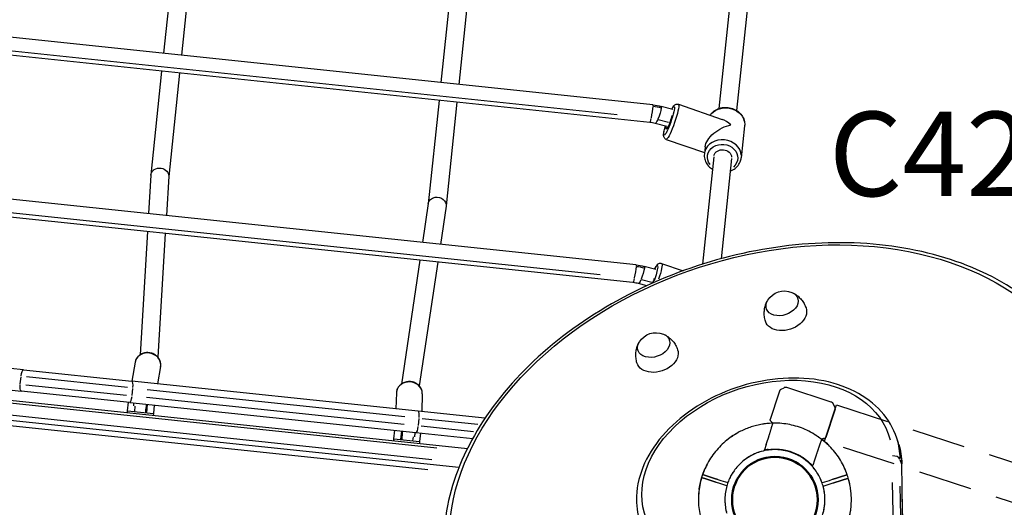
# Model space of a CAD drawing. Units: millimetres. Extents: x 0 to 31413, y 0 to 21000.
# Drawn here: x 7998 to 8873, y 14985 to 15418 of the extents above; entities that cross this region are included whole.
import ezdxf

# ---------------------------------------------------------------- set-up
doc = ezdxf.new("R2010")
doc.units = ezdxf.units.MM
doc.header["$LTSCALE"] = 15
doc.linetypes.add('HIDDEN2', pattern=[4.7625, 3.175, -1.5875])
doc.layers.get('DEFPOINTS').update_dxf_attribs({"lineweight": 50})
for name, color, linetype in [('ITEM', 131, 'Continuous'), ('P001', 131, 'Continuous'), ('P901', 135, 'Continuous'), ('P902', 185, 'Continuous')]:
    doc.layers.add(name, color=color, linetype=linetype)
doc.styles.add('BIGFONT', font='simplex.shx', dxfattribs={"bigfont": 'bigfont.shx'})

# ---------------------------------------------------------------- blocks, each defined once
blk = doc.blocks.new('5デッキ下')
at = {"layer": 'DEFPOINTS'}
blk.add_circle((-855.95, 278.12), 38.1, dxfattribs=at)
blk.add_circle((-855.95, 278.12), 38.1, dxfattribs=at)
blk.add_circle((-855.95, 278.12), 38.1, dxfattribs=at)
at = {"layer": 'P901', "linetype": 'HIDDEN2'}
for p, q in [((-807.84, 295.04), (-814.04, 293.06)), ((-813.13, 290.21), (-806.93, 292.18)), ((-804.98, 295.95), (-807.84, 295.04)), ((-806.93, 292.18), (-804.07, 293.1))]:
    blk.add_line(p, q, dxfattribs=at)
for radius, start, end in [(68, 59.07387, 156.32255), (68, 18.96219, 42.97952), (44.5, 73.83484, 141.56158), (44.5, 49.69821, 73.83484), (44.5, 19.62989, 49.69821), (44.5, 141.56158, 165.69821), (44.5, 165.69821, 195.76653), (44.5, 321.56158, 15.76653), (68, 342.84262, 16.43423), (68, 172.4169, 196.43423)]:
    blk.add_arc((-855.95, 278.12), radius, start, end, dxfattribs=at)
for points, knots in [([(-821, 336.45), (-820.99, 336.44), (-820.98, 336.43), (-820.01, 335.85), (-819.06, 335.23), (-817.56, 334.2), (-816.99, 333.79), (-815.93, 333.01), (-815.44, 332.65), (-814.67, 332.05), (-814.39, 331.83), (-813.85, 331.41), (-813.61, 331.21), (-813.06, 330.77), (-812.76, 330.53), (-811.92, 329.84), (-811.39, 329.39), (-809.26, 327.54), (-807.68, 326.05), (-806.23, 324.5), (-806.21, 324.49), (-806.2, 324.47)], [-1.90199, -1.90199, -1.90199, -1.90199, -1.897149, -1.897149, -1.559121, -1.559121, -1.349056, -1.349056, -1.165939, -1.165939, -1.057621, -1.057621, -0.962888, -0.962888, -0.847145, -0.847145, -0.639426, -0.639426, 0, 0, 0.005342, 0.005342, 0.005342, 0.005342]), ([(-923.36, 287.09), (-923.35, 287.11), (-923.35, 287.12), (-923.07, 289.23), (-922.64, 291.36), (-921.97, 294.1), (-921.8, 294.78), (-921.52, 295.82), (-921.42, 296.19), (-921.23, 296.87), (-921.14, 297.18), (-920.95, 297.83), (-920.84, 298.17), (-920.56, 299.1), (-920.37, 299.69), (-919.96, 300.93), (-919.73, 301.59), (-919.1, 303.31), (-918.69, 304.36), (-918.24, 305.39), (-918.23, 305.41), (-918.23, 305.42)], [-1.905243, -1.905243, -1.905243, -1.905243, -1.899893, -1.899893, -1.259542, -1.259542, -1.051523, -1.051523, -0.935612, -0.935612, -0.840743, -0.840743, -0.732268, -0.732268, -0.548886, -0.548886, -0.338517, -0.338517, 0, 0, 0.004848, 0.004848, 0.004848, 0.004848]), ([(-791.64, 300.21), (-791.64, 300.21), (-791.72, 300.19), (-791.99, 300.1), (-792.23, 300.02), (-792.72, 299.87), (-793.06, 299.76), (-793.37, 299.66)], [1.7773922, 1.7773922, 1.7773922, 1.7773922, 1.8884555, 1.8884555, 1.9995327, 1.9995327, 2.1070009, 2.1070009, 2.1070009, 2.1070009]), ([(-792.46, 296.8), (-792.14, 296.9), (-791.81, 297.01), (-791.32, 297.17), (-791.08, 297.24), (-790.81, 297.33), (-790.73, 297.35), (-790.73, 297.35)], [-0.3296087, -0.3296087, -0.3296087, -0.3296087, -0.2221405, -0.2221405, -0.1110633, -0.1110633, 0, 0, 0, 0])]:
    blk.add_open_spline(points, degree=3, knots=knots, dxfattribs=at)
for points, weights in [([(-793.37, 299.66), (-799.77, 297.62), (-804.98, 295.95)], [1.00137883951, 1.00587299116, 1]), ([(-804.07, 293.1), (-798.85, 294.76), (-792.46, 296.8)], [1, 1.00518025879, 1])]:
    blk.add_rational_spline(points, weights, degree=2, dxfattribs=at)
blk = doc.blocks.new('ハンドループ（小）下')
at = {"layer": 'DEFPOINTS'}
blk.add_circle((0, 0), 38.1, dxfattribs=at)
at = {"layer": 'P901', "linetype": 'HIDDEN2'}
for p, q in [((-25.12, 95.02), (-22.98, 97.15)), ((20.86, 98.03), (-20.86, 98.03)), ((25.12, 95.02), (22.98, 97.15)), ((26, 63), (26, 97)), ((26, 97), (234, 97)), ((-26, 92.89), (-26, 91.24)), ((-25.94, 91.18), (-26, 91.24)), ((-25.94, 91.18), (-26, 66.52)), ((26, 92.89), (26, 91.24)), ((26, 91.24), (26, 66.52)), ((-26, 66.52), (-26, 66.52)), ((26, 66.52), (26, 66.52)), ((234, 63), (26, 63)), ((-22.59, 44.18), (-22.59, 49.05)), ((-22.59, 44.14), (-22.59, 39.22)), ((22.59, 49.05), (22.59, 44.18)), ((22.59, 44.14), (22.59, 39.22)), ((-53.98, 1.5), (-50.98, 1.5)), ((-50.98, 1.5), (-44.47, 1.5)), ((-50.98, -1.5), (-53.98, -1.5)), ((-44.47, -1.5), (-50.98, -1.5))]:
    blk.add_line(p, q, dxfattribs=at)
for centre, radius, start, end in [((-20.86, 95.03), 3, 90, 135), ((20.86, 95.03), 3, 45, 90), ((0, 0), 68, 109.75096, 178.73602), ((0, 0), 68, 1.26398, 70.24925), ((0, 0), 44.5, 56.13663, 123.86337), ((0, 0), 44.5, 123.86337, 178.06832), ((0, 0), 44.5, 1.93168, 56.13663), ((0, 0), 68, 181.26398, 205.28131), ((0, 0), 44.5, 181.93168, 212)]:
    blk.add_arc(centre, radius, start, end, dxfattribs=at)
for centre, major_axis, ratio, start_param, end_param in [((-22.43, 92.72), (3.42, -1.09), 0.909754, 2.939007, 3.421494), ((22.44, 92.72), (3.42, 1.09), 0.909754, -0.279901, 0.202585), ((-19.41, 44.04), (3.16, -0.47), 0.885916, 3.260228, 3.272648), ((19.41, 44.04), (3.16, 0.47), 0.885903, -0.130959, -0.118538)]:
    blk.add_ellipse(centre, major_axis=major_axis, ratio=ratio, start_param=start_param, end_param=end_param, dxfattribs=at)
for points, knots in [([(-26, 92.89), (-26, 92.89), (-26, 92.9), (-26, 92.9), (-26, 92.9), (-26, 92.9)], [-0.001407966, -0.001407966, -0.001407966, -0.001407966, -0.00072146, -0.00072146, -0.000037531, -0.000037531, -0.000037531, -0.000037531]), ([(-26, 91.24), (-26, 91.24), (-26, 91.24), (-26, 91.24), (-26, 91.24), (-26, 91.24)], [-0.003163951, -0.003163951, -0.003163951, -0.003163951, -0.001578486, -0.001578486, -0.000002644, -0.000002644, -0.000002644, -0.000002644]), ([(26, 92.89), (26, 92.89), (26, 92.9), (26, 92.9), (26, 92.9), (26, 92.9)], [0.000000046, 0.000000046, 0.000000046, 0.000000046, 0.000685426, 0.000685426, 0.001370417, 0.001370417, 0.001370417, 0.001370417]), ([(26, 91.24), (26, 91.24), (26, 91.24), (26, 91.24), (26, 91.24), (26, 91.24)], [-0.0032197, -0.0032197, -0.0032197, -0.0032197, -0.00164011, -0.00164011, -0.000065303, -0.000065303, -0.000065303, -0.000065303]), ([(-25.78, 65.89), (-25.69, 65.78), (-25.61, 65.72), (-25.55, 65.68), (-25.55, 65.68), (-25.54, 65.67), (-25.54, 65.67)], [0, 0, 0, 0, 0.25, 0.25, 0.25, 0.2649427, 0.2649427, 0.2649427, 0.2649427]), ([(-23.01, 64.05), (-22.99, 64.05), (-22.98, 64.03), (-22.94, 63.75), (-22.93, 63.58), (-22.9, 63.2), (-22.89, 63.03), (-22.88, 62.62), (-22.87, 62.4), (-22.87, 62.17)], [0.0002503, 0.0002503, 0.0002503, 0.0002503, 0.0830014, 0.0830014, 0.1408634, 0.1408634, 0.1835458, 0.1835458, 0.2277069, 0.2277069, 0.2277069, 0.2277069]), ([(-22.87, 62.17), (-22.82, 59.78), (-22.77, 57.37), (-22.68, 53), (-22.63, 51.02), (-22.59, 49.05)], [-1.410605, -1.410605, -1.410605, -1.410605, -0.636225, -0.636225, 0, 0, 0, 0]), ([(22.87, 62.18), (22.82, 59.79), (22.77, 57.37), (22.68, 53.01), (22.63, 51.02), (22.59, 49.05)], [-1.411184, -1.411184, -1.411184, -1.411184, -0.63638, -0.63638, 0, 0, 0, 0]), ([(23.01, 64.06), (22.99, 64.05), (22.98, 64.04), (22.94, 63.75), (22.93, 63.58), (22.9, 63.21), (22.9, 63.03), (22.88, 62.63), (22.87, 62.41), (22.87, 62.18)], [0.0000264, 0.0000264, 0.0000264, 0.0000264, 0.08293, 0.08293, 0.1406852, 0.1406852, 0.1833175, 0.1833175, 0.2274256, 0.2274256, 0.2274256, 0.2274256]), ([(25.53, 65.67), (25.6, 65.72), (25.67, 65.77), (25.72, 65.82), (25.94, 66.04), (26, 66.28), (26, 66.52)], [0.765995, 0.765995, 0.765995, 0.765995, 1, 1, 1, 1.997518, 1.997518, 1.997518, 1.997518]), ([(-19.48, 40.56), (-13.51, 43.43), (-8.29, 44.38), (-0.55, 45.19), (3.59, 45.05), (10.83, 43.79), (14.87, 42.78), (19.48, 40.56)], [0.000001, 0.000001, 0.000001, 0.000001, 1.987681, 1.987681, 4.2444, 4.2444, 5.959662, 5.959662, 5.959662, 5.959662]), ([(-22.59, 39.22), (-22.57, 39.21), (-22.56, 39.2), (-22.52, 39.18), (-22.5, 39.17), (-22.48, 39.15)], [0.000001, 0.000001, 0.000001, 0.000001, 0.1080489, 0.1080489, 0.2160968, 0.2160968, 0.2160968, 0.2160968]), ([(-19.48, 40.56), (-19.86, 40.38), (-20.23, 40.2), (-20.91, 39.87), (-21.22, 39.71), (-21.77, 39.45), (-22, 39.33), (-22.26, 39.22), (-22.33, 39.19), (-22.44, 39.15), (-22.47, 39.15), (-22.48, 39.15)], [0, 0, 0, 0, 0.1243191, 0.1243191, 0.2423027, 0.2423027, 0.361275, 0.361275, 0.4223234, 0.4223234, 0.48468, 0.48468, 0.48468, 0.48468]), ([(19.48, 40.56), (19.85, 40.39), (20.21, 40.21), (20.92, 39.86), (21.26, 39.7), (21.81, 39.42), (22.04, 39.32), (22.28, 39.21), (22.35, 39.18), (22.44, 39.15), (22.47, 39.15), (22.48, 39.15)], [0, 0, 0, 0, 0.1215375, 0.1215375, 0.2499517, 0.2499517, 0.3670749, 0.3670749, 0.4252859, 0.4252859, 0.4847457, 0.4847457, 0.4847457, 0.4847457]), ([(22.59, 39.22), (22.58, 39.21), (22.56, 39.2), (22.52, 39.18), (22.5, 39.17), (22.48, 39.15)], [0.000001, 0.000001, 0.000001, 0.000001, 0.1080489, 0.1080489, 0.2160968, 0.2160968, 0.2160968, 0.2160968]), ([(-67.98, 1.5), (-67.98, 1.5), (-67.9, 1.5), (-67.61, 1.5), (-67.37, 1.5), (-66.85, 1.5), (-66.5, 1.5), (-66.16, 1.5)], [0, 0, 0, 0, 0.1110633, 0.1110633, 0.2221405, 0.2221405, 0.3296087, 0.3296087, 0.3296087, 0.3296087])]:
    blk.add_open_spline(points, degree=3, knots=knots, dxfattribs=at)
for points in [[(-25.59, 94.41), (-25.46, 94.62), (-25.31, 94.83), (-25.12, 95.02)], [(25.59, 94.41), (25.47, 94.62), (25.31, 94.83), (25.12, 95.02)], [(-25.78, 65.89), (-25.93, 66.08), (-26, 66.3), (-26, 66.52)], [(-23.01, 64.06), (-23.85, 64.6), (-24.69, 65.14), (-25.53, 65.67)], [(25.54, 65.67), (24.69, 65.14), (23.85, 64.6), (23.01, 64.06)]]:
    blk.add_open_spline(points, degree=3, dxfattribs=at)
for points, weights in [([(-66.16, 1.5), (-59.45, 1.5), (-53.98, 1.5)], [1, 1.0051802588, 1]), ([(-53.98, -1.5), (-59.45, -1.5), (-67.98, -1.5)], [1, 1.0058729913, 1.00137883954])]:
    blk.add_rational_spline(points, weights, degree=2, dxfattribs=at)

msp = doc.modelspace()

# ---------------------------------------------------------------- linework, layer by layer
at = {"layer": 'P001', "extrusion": (-1.22465e-16, -1, 2.96656e-13)}
for p, q in [((8139.1, 15514.48), (8125.81, 15388.06)), ((8155.01, 15512.81), (8141.72, 15386.39)), ((8385.74, 15488.56), (8372.45, 15362.14)), ((8401.65, 15486.89), (8388.36, 15360.46)), ((8630.01, 15440.1), (8619.38, 15338.93)), ((8645.92, 15438.43), (8635.29, 15337.26)), ((8560.95, 15342.32), (7960.39, 15405.45)), ((8558.11, 15326.58), (7957.54, 15389.7)), ((8529.06, 15333.39), (7988.55, 15390.2)), ((8124.14, 15372.19), (8114.46, 15280.13)), ((8140.05, 15370.52), (8130.4, 15278.69)), ((8370.78, 15346.27), (8361.13, 15254.43)), ((8386.69, 15344.59), (8377.02, 15252.53)), ((8578.51, 15338.25), (8568.12, 15340.94)), ((8583.5, 15342.77), (8622.36, 15329.34)), ((8574.87, 15326.62), (8565.62, 15329.01)), ((8573.3, 15323.12), (8562.98, 15325.79)), ((8642.4, 15323.59), (8639.42, 15295.25)), ((8572.72, 15311.58), (8606.72, 15299.83)), ((8607.26, 15304.94), (8606.6, 15298.7)), ((8614.89, 15296.22), (8604.85, 15200.67)), ((8630.8, 15294.55), (8621.45, 15205.54)), ((8114.44, 15279.87), (8112.42, 15245.6)), ((8130.41, 15278.82), (8128.35, 15243.93)), ((8546, 15200.03), (7945.43, 15263.15)), ((8514.1, 15191.1), (7973.59, 15247.91)), ((8361.15, 15254.55), (8356, 15220)), ((8376.99, 15252.29), (8371.93, 15218.32)), ((8543.15, 15184.28), (7942.58, 15247.41)), ((8111.47, 15229.66), (8105, 15120.25)), ((8127.4, 15227.98), (8120.9, 15117.96)), ((8353.65, 15204.2), (8337.27, 15094.23)), ((8369.58, 15202.53), (8353.21, 15092.62)), ((8563.56, 15195.95), (8553.17, 15198.64)), ((8568.64, 15201.44), (8587.72, 15194.85)), ((8559.93, 15184.32), (8550.67, 15186.72)), ((8555.47, 15181.57), (8548.03, 15183.49)), ((8001.33, 15106.9), (7869.22, 15120.78)), ((8100.63, 15113.78), (8097.61, 15096.78)), ((8123.27, 15109.76), (8120.54, 15094.37)), ((7869.47, 15101.65), (7999.34, 15088)), ((7998.53, 15094.47), (7999.19, 15100.74)), ((8001.33, 15106.9), (8097.72, 15096.77)), ((8093.73, 15091.15), (8004.11, 15100.57)), ((8395.91, 15036.77), (7873.45, 15091.68)), ((8003.38, 15093.61), (8092.99, 15084.19)), ((8352.21, 15070.02), (8097.72, 15096.77)), ((8097.91, 15084.03), (8098.56, 15090.29)), ((7899.32, 15086.95), (8368.88, 15037.6)), ((8095.73, 15077.87), (7999.34, 15088)), ((8339.64, 15058.27), (8110.59, 15082.34)), ((8111.32, 15089.3), (8340.37, 15065.23)), ((8332.88, 15086.36), (8332.42, 15072.1)), ((8355.87, 15085.62), (8355.36, 15069.69)), ((8388.41, 15019.96), (7871.62, 15074.28)), ((8364.28, 15027.02), (7897.99, 15076.03)), ((8093.94, 15070.52), (8094.73, 15077.98)), ((8095.73, 15077.87), (8350.23, 15051.12)), ((8100.4, 15074.53), (8099.91, 15069.89)), ((8110.85, 15068.74), (8111.63, 15076.2)), ((8117.6, 15075.57), (8116.82, 15068.11)), ((7896.91, 15066.99), (8360.92, 15018.22)), ((8093.73, 15068.53), (8093.94, 15070.52)), ((8093.94, 15070.52), (8116.82, 15068.11)), ((8116.82, 15068.11), (8116.61, 15066.12)), ((8411.59, 15063.78), (8352.21, 15070.02)), ((8352.4, 15057.28), (8353.06, 15063.54)), ((8401.29, 15051.79), (8354.88, 15056.66)), ((8355.78, 15063.61), (8405.16, 15058.42)), ((8330.64, 15045.64), (8331.42, 15053.1)), ((8337.39, 15052.47), (8336.61, 15045.01)), ((8347.55, 15043.86), (8347.91, 15047.35)), ((8350.23, 15051.12), (8400.65, 15045.82)), ((8354.3, 15050.69), (8353.51, 15043.23)), ((8330.43, 15043.65), (8330.64, 15045.64)), ((8330.64, 15045.64), (8353.51, 15043.23)), ((8353.51, 15043.23), (8353.3, 15041.25)), ((8779.17, 15041.55), (8777.64, 15046.25)), ((8782.07, 15022.65), (8780.69, 15026.89))]:
    msp.add_line(p, q, dxfattribs=at)
at = {"layer": 'P001', "extrusion": (-5.06766e-41, 0, -1)}
msp.add_arc((-8677.79, 15159.4), 17.5, 32.14922, 111.85078, dxfattribs=at)
at = {"layer": 'P001', "extrusion": (-4.02789e-41, 0, -1)}
msp.add_arc((-8563.65, 15122.36), 17.5, 32.14922, 111.85078, dxfattribs=at)
at = {"layer": 'P001', "extrusion": (-3.38321e-29, -4.51838e-29, -1)}
msp.add_ellipse((8559.53, 15334.45), major_axis=(-1.42, -7.87), ratio=0.046362, start_param=3.776913, end_param=5.190629, dxfattribs=at)
at = {"layer": 'P001', "extrusion": (0, 0, -1)}
for centre, major_axis, ratio, start_param, end_param in [((8559.53, 15334.45), (-1.42, -7.87), 0.046362, 3.13814, 3.698373), ((8666.41, 15000.25), (-279.61, -90.85), 0.707107, -0.194738, 3.336331), ((8560.44, 15186.82), (-4.41, -12.76), 0.12941, 2.483155, 4.745417), ((8675.71, 15165.79), (-13.98, -4.54), 0.707107, 2.438745, 6.986033), ((8000.7, 15100.93), (-0.63, -5.97), 0.246883, 1.649336, 3.063053), ((8099.38, 15072.35), (-1.21, -9.93), 0.030979, 1.812547, 2.106201)]:
    msp.add_ellipse(centre, major_axis=major_axis, ratio=ratio, start_param=start_param, end_param=end_param, dxfattribs=at)
at = {"layer": 'P001', "extrusion": (-5.27734e-30, -5.02105e-29, -1)}
for centre in [(8556.4, 15304.82), (8541.45, 15162.53)]:
    msp.add_ellipse(centre, major_axis=(42.87, -4.51), ratio=0.848048, start_param=4.737625, end_param=4.894704, dxfattribs=at)
at = {"layer": 'P001', "extrusion": (1.62859e-29, 4.77883e-29, -1)}
msp.add_ellipse((8565.55, 15333.36), major_axis=(-2.58, -7.57), ratio=0.137324, start_param=3.763139, end_param=5.176855, dxfattribs=at)
at = {"layer": 'P001', "extrusion": (1.19471e-29, -4.07146e-30, -1)}
msp.add_ellipse((8565.55, 15333.36), major_axis=(-2.58, -7.57), ratio=0.137324, start_param=3.132946, end_param=3.684599, dxfattribs=at)
at = {"layer": 'P001', "extrusion": (-4.03496e-29, -3.94727e-29, -1)}
msp.add_ellipse((8575.3, 15328.15), major_axis=(-4.41, -12.76), ratio=0.12941, start_param=2.714056, end_param=7.184827, dxfattribs=at)
at = {"layer": 'P001', "extrusion": (4.03496e-29, 3.94727e-29, -1)}
msp.add_ellipse((8578.11, 15327.17), major_axis=(-5.39, -15.6), ratio=0.12941, start_param=3.298672, end_param=6.126106, dxfattribs=at)
at = {"layer": 'P001', "extrusion": (-3.66589e-29, -4.69122e-29, -1)}
msp.add_ellipse((8625.99, 15325.31), major_axis=(16.41, -1.72), ratio=0.866025, start_param=3.72099, end_param=6.148333, dxfattribs=at)
at = {"layer": 'P001', "extrusion": (-2.14121e-29, -4.74318e-29, -1)}
for centre in [(8559.53, 15334.45), (8544.58, 15192.16)]:
    msp.add_ellipse(centre, major_axis=(-1.42, -7.87), ratio=0.046362, start_param=-1.014016, end_param=-0.003453, dxfattribs=at)
at = {"layer": 'P001', "extrusion": (4.33879e-30, 5.18597e-29, -1)}
msp.add_ellipse((8565.55, 15333.36), major_axis=(-2.58, -7.57), ratio=0.137324, start_param=-1.02779, end_param=-0.012787, dxfattribs=at)
at = {"layer": 'P001', "extrusion": (-1.19295e-29, 4.12264e-30, -1)}
msp.add_ellipse((8575.3, 15328.15), major_axis=(-2.61, -7.56), ratio=0.12941, start_param=4.014397, end_param=6.942256, dxfattribs=at)
at = {"layer": 'P001'}
for centre, major_axis, ratio, start_param, end_param in [((8624.5, 15311.14), (-11.23, 17.65), 0.619103, -1.170657, -0.661939), ((8623.01, 15296.97), (-16.41, 1.72), 0.866025, 3.298672, 6.126106), ((8111.95, 15111.77), (-11.32, 2.01), 0.869794, 3.298672, 6.126106), ((8097.09, 15090.8), (-0.63, -5.97), 0.252719, 1.649336, 3.063053), ((8344.38, 15085.99), (-11.49, 0.37), 0.881271, 3.298672, 6.126106), ((8096.36, 15083.84), (-0.63, -5.97), 0.252719, 0.07854, 1.492257), ((8110.3, 15071.03), (-1.21, -9.93), 0.030979, 4.156188, 4.936456), ((8110.3, 15071.03), (-1.21, -9.93), 0.030979, 1.34773, 2.127999), ((8106.56, 15081.41), (-8.86, 1.57), 0.869794, 2.244402, 2.299518), ((8351.58, 15064.05), (-0.63, -5.97), 0.252719, 1.649336, 3.063053), ((8350.85, 15057.09), (-0.63, -5.97), 0.252719, 0.07854, 1.492257), ((8337.65, 15047.49), (-0.87, -9.96), 0.029334, 4.197084, 4.972584), ((8343.43, 15056.46), (-9, 0.29), 0.881271, 0.839666, 0.894922), ((8337.65, 15047.49), (-0.87, -9.96), 0.029334, 1.309553, 2.085053), ((8663.51, 15009.17), (-114.13, -37.08), 0.707107, 2.925791, 3.130235), ((8774.76, 15026.23), (-6, 0.01), 0.688938, 3.441667, 4.855383), ((8776.29, 15021.52), (-6, 0.01), 0.688938, 3.152669, 3.35205), ((11706.81, 15479.99), (-2858.88, -928.91), 0.707107, -0.216337, -0.021157), ((11709.65, 15471.25), (-2853.17, -927.05), 0.707107, -0.216337, -0.021157)]:
    msp.add_ellipse(centre, major_axis=major_axis, ratio=ratio, start_param=start_param, end_param=end_param, dxfattribs=at)
at = {"layer": 'P001', "extrusion": (2.62579e-17, 4.84289e-18, -1)}
msp.add_ellipse((8624.5, 15311.14), major_axis=(-16.38, -10.42), ratio=0.532343, start_param=0.400139, end_param=2.232735, dxfattribs=at)
at = {"layer": 'P001', "extrusion": (-1.05547e-29, -1.00421e-28, -1)}
msp.add_ellipse((8622.85, 15295.48), major_axis=(13.43, -1.41), ratio=0.866025, start_param=2.455802, end_param=6.968976, dxfattribs=at)
at = {"layer": 'P001', "extrusion": (6.27632e-30, -6.59667e-31, -1)}
msp.add_ellipse((8622.85, 15295.48), major_axis=(7.96, -0.84), ratio=0.866025, start_param=3.292781, end_param=6.131997, dxfattribs=at)
at = {"layer": 'P001', "extrusion": (-9.2601e-18, -5.75325e-17, -1)}
for major_axis, start_param, end_param in [((-7.97, 0.65), 6.263841, 7.956854), ((7.97, -0.65), 4.815261, 6.263841)]:
    msp.add_ellipse((8122.43, 15279.34), major_axis=major_axis, ratio=0.847385, start_param=start_param, end_param=end_param, dxfattribs=at)
at = {"layer": 'P001', "extrusion": (-4.37882e-18, 2.63864e-18, -1)}
for major_axis, start_param, end_param in [((-7.94, 1.01), 0.018246, 1.234611), ((7.94, -1.01), 4.376204, 6.301431)]:
    msp.add_ellipse((8369.07, 15253.42), major_axis=major_axis, ratio=0.845918, start_param=start_param, end_param=end_param, dxfattribs=at)
at = {"layer": 'P001', "extrusion": (1.86299e-29, -3.37205e-30, -1)}
msp.add_ellipse((8544.58, 15192.16), major_axis=(-1.42, -7.87), ratio=0.046362, start_param=3.776913, end_param=5.190629, dxfattribs=at)
at = {"layer": 'P001', "extrusion": (4.96799e-29, -8.99212e-30, -1)}
msp.add_ellipse((8544.58, 15192.16), major_axis=(-1.42, -7.87), ratio=0.046362, start_param=3.13814, end_param=3.698373, dxfattribs=at)
at = {"layer": 'P001', "extrusion": (-1.19471e-29, 4.07146e-30, -1)}
msp.add_ellipse((8550.59, 15191.07), major_axis=(-2.58, -7.57), ratio=0.137324, start_param=3.763139, end_param=5.176855, dxfattribs=at)
at = {"layer": 'P001', "extrusion": (4.018e-29, 3.96453e-29, -1)}
msp.add_ellipse((8550.59, 15191.07), major_axis=(-2.58, -7.57), ratio=0.137324, start_param=3.132946, end_param=3.684599, dxfattribs=at)
at = {"layer": 'P001', "extrusion": (3.75422e-29, 1.47277e-28, -1)}
msp.add_ellipse((8563.25, 15185.85), major_axis=(-5.39, -15.6), ratio=0.12941, start_param=3.217163, end_param=4.577426, dxfattribs=at)
at = {"layer": 'P001', "extrusion": (-3.58412e-29, 1.22144e-29, -1)}
msp.add_ellipse((8550.59, 15191.07), major_axis=(-2.58, -7.57), ratio=0.137324, start_param=-1.02779, end_param=-0.012787, dxfattribs=at)
at = {"layer": 'P001', "extrusion": (-2.3859e-29, 8.24528e-30, -1)}
msp.add_ellipse((8560.44, 15186.82), major_axis=(-2.61, -7.56), ratio=0.12941, start_param=4.501198, end_param=5.045126, dxfattribs=at)
at = {"layer": 'P001', "extrusion": (-3.12027e-29, 9.60322e-29, -1)}
for centre, major_axis, start_param, end_param in [((8678.99, 15155.7), (-18.07, -5.87), 3.125331, 6.299447), ((8561.58, 15128.75), (-13.98, -4.54), 2.438745, 6.986033)]:
    msp.add_ellipse(centre, major_axis=major_axis, ratio=0.707107, start_param=start_param, end_param=end_param, dxfattribs=at)
at = {"layer": 'P001', "extrusion": (-1.91987e-29, 9.99325e-29, -1)}
msp.add_ellipse((8564.85, 15118.66), major_axis=(-18.07, -5.87), ratio=0.707107, start_param=3.125331, end_param=6.299447, dxfattribs=at)
at = {"layer": 'P001', "extrusion": (2.63934e-29, -2.03765e-28, -1)}
msp.add_ellipse((8662.2, 15013.21), major_axis=(-108.42, -35.23), ratio=0.707107, start_param=-0.047384, end_param=3.188955, dxfattribs=at)
at = {"layer": 'P001', "extrusion": (-3.13816e-29, 3.29834e-30, -1)}
msp.add_ellipse((7999.97, 15093.97), major_axis=(-0.63, -5.97), ratio=0.246883, start_param=0.07854, end_param=1.492257, dxfattribs=at)
at = {"layer": 'P001', "extrusion": (6.26484e-30, -7.61005e-31, -1)}
msp.add_ellipse((8110.3, 15071.03), major_axis=(-0.6, -4.96), ratio=0.030979, start_param=1.313908, end_param=4.968276, dxfattribs=at)
at = {"layer": 'P001', "extrusion": (-1.88613e-29, 1.64243e-30, -1)}
msp.add_ellipse((8337.65, 15047.49), major_axis=(-0.43, -4.98), ratio=0.029334, start_param=1.126532, end_param=2.870037, dxfattribs=at)
at = {"layer": 'P001', "extrusion": (-1.32452e-29, 1.0251e-28, -1)}
msp.add_ellipse((8337.65, 15047.49), major_axis=(-0.43, -4.98), ratio=0.029334, start_param=3.414196, end_param=5.157701, dxfattribs=at)
at = {"layer": 'P001', "extrusion": (-1.13379e-29, 5.16655e-29, -1)}
msp.add_ellipse((8348.6, 15046.54), major_axis=(-0.87, -9.96), ratio=0.029334, start_param=4.220555, end_param=4.62866, dxfattribs=at)
at = {"layer": 'P001', "extrusion": (3.12027e-29, -9.60322e-29, -1)}
msp.add_ellipse((8665.04, 15004.46), major_axis=(-114.13, -37.08), ratio=0.707107, start_param=3.152951, end_param=3.357394, dxfattribs=at)
at = {"layer": 'P001', "extrusion": (1.91987e-29, -9.99325e-29, -1)}
msp.add_ellipse((11708.12, 15475.95), major_axis=(-2853.17, -927.05), ratio=0.707107, start_param=0.021157, end_param=0.216337, dxfattribs=at)
at = {"layer": 'P001'}
for points in [[(8560.95, 15342.32), (8563.37, 15342.04), (8565.78, 15341.57), (8568.12, 15340.94)], [(8562.98, 15325.79), (8561.39, 15326.17), (8559.75, 15326.43), (8558.11, 15326.58)], [(8546, 15200.03), (8548.42, 15199.74), (8550.82, 15199.28), (8553.17, 15198.64)], [(8548.03, 15183.49), (8546.43, 15183.87), (8544.79, 15184.14), (8543.15, 15184.28)], [(8110.82, 15072.79), (8110.98, 15072.84), (8111.13, 15072.89), (8111.29, 15072.94)], [(8337.03, 15049.03), (8337.17, 15048.94), (8337.32, 15048.86), (8337.47, 15048.78)]]:
    msp.add_open_spline(points, degree=3, dxfattribs=at)
for points, knots in [([(8577.65, 15338.47), (8578.06, 15339.28), (8578.46, 15339.97), (8579.2, 15341.08), (8579.52, 15341.51), (8580.26, 15342.18), (8580.53, 15342.38), (8581.27, 15342.75), (8581.73, 15342.93), (8582.7, 15342.96), (8583.11, 15342.9), (8583.5, 15342.77)], [6.6191043, 6.6191043, 6.6191043, 6.6191043, 6.8925957, 6.8925957, 7.1189294, 7.1189294, 7.2137549, 7.2137549, 7.2958364, 7.2958364, 7.3452631, 7.3452631, 7.3452631, 7.3452631]), ([(8611.74, 15333.01), (8612.27, 15333.82), (8612.88, 15334.57), (8614.73, 15336.42), (8616.08, 15337.39), (8619.09, 15338.92), (8620.75, 15339.46), (8624.2, 15340.06), (8626, 15340.11), (8629.54, 15339.69), (8631.28, 15339.22), (8634.52, 15337.82), (8636.02, 15336.88), (8638.62, 15334.63), (8639.72, 15333.33), (8641.38, 15330.49), (8641.96, 15328.96), (8642.48, 15326.13), (8642.53, 15324.85), (8642.4, 15323.59)], [3.301461, 3.301461, 3.301461, 3.301461, 3.490829, 3.490829, 3.808109, 3.808109, 4.134294, 4.134294, 4.465481, 4.465481, 4.798052, 4.798052, 5.128937, 5.128937, 5.454304, 5.454304, 5.770141, 5.770141, 6.021386, 6.021386, 6.021386, 6.021386]), ([(8572.72, 15311.58), (8572.35, 15311.71), (8572.01, 15311.91), (8571.44, 15312.37), (8571.22, 15312.64), (8570.85, 15313.2), (8570.73, 15313.48), (8570.51, 15314.12), (8570.46, 15314.44), (8570.34, 15315.61), (8570.42, 15316.37), (8570.72, 15318.49), (8571.02, 15319.91), (8571.59, 15322.14), (8571.77, 15322.79), (8571.96, 15323.46)], [4.20367, 4.20367, 4.20367, 4.20367, 4.250674, 4.250674, 4.302623, 4.302623, 4.36951, 4.36951, 4.476328, 4.476328, 4.789754, 4.789754, 5.204423, 5.204423, 5.367032, 5.367032, 5.367032, 5.367032]), ([(8606.6, 15298.7), (8606.44, 15297.17), (8606.55, 15295.62), (8607.3, 15292.61), (8607.93, 15291.15), (8609.68, 15288.45), (8610.81, 15287.22), (8612.61, 15285.76), (8613.15, 15285.38), (8613.71, 15285.02)], [3.403392, 3.403392, 3.403392, 3.403392, 3.706764, 3.706764, 4.014428, 4.014428, 4.331708, 4.331708, 4.457046, 4.457046, 4.457046, 4.457046]), ([(8629.62, 15283.35), (8630.42, 15283.65), (8631.2, 15284), (8633.43, 15285.23), (8634.77, 15286.28), (8636.99, 15288.71), (8637.87, 15290.09), (8638.97, 15292.74), (8639.29, 15293.98), (8639.42, 15295.25)], [5.491331, 5.491331, 5.491331, 5.491331, 5.652536, 5.652536, 5.977903, 5.977903, 6.29374, 6.29374, 6.544985, 6.544985, 6.544985, 6.544985]), ([(8953.04, 15088.92), (8946.05, 15110.45), (8934.23, 15130.39), (8902.14, 15165.22), (8881.81, 15180.06), (8834.54, 15203.2), (8807.53, 15211.43), (8749.67, 15220.34), (8718.8, 15221), (8656.37, 15214.68), (8624.83, 15207.7), (8564.25, 15186.83), (8535.23, 15172.93), (8482.62, 15139.6), (8459.04, 15120.16), (8419.75, 15077.67), (8404.04, 15054.62), (8382.2, 15007.27), (8376.04, 14982.98), (8374.15, 14940.06), (8376.64, 14921.26), (8382.41, 14903.51)], [2.667011, 2.667011, 2.667011, 2.667011, 2.980799, 2.980799, 3.297608, 3.297608, 3.618382, 3.618382, 3.940556, 3.940556, 4.262873, 4.262873, 4.585158, 4.585158, 4.907479, 4.907479, 5.22956, 5.22956, 5.549869, 5.549869, 5.808604, 5.808604, 5.808604, 5.808604]), ([(8562.35, 15196.27), (8562.37, 15196.31), (8562.39, 15196.35), (8562.97, 15197.52), (8563.48, 15198.46), (8564.35, 15199.75), (8564.66, 15200.18), (8565.41, 15200.85), (8565.67, 15201.05), (8566.41, 15201.42), (8566.87, 15201.6), (8567.84, 15201.63), (8568.26, 15201.57), (8568.64, 15201.44)], [6.5238097, 6.5238097, 6.5238097, 6.5238097, 6.5373659, 6.5373659, 6.8925957, 6.8925957, 7.1189294, 7.1189294, 7.2137549, 7.2137549, 7.2958364, 7.2958364, 7.3452631, 7.3452631, 7.3452631, 7.3452631]), ([(8684.93, 15175.37), (8685.77, 15174.98), (8686.65, 15174.5), (8688.43, 15173.34), (8689.34, 15172.66), (8691.15, 15171.07), (8692.04, 15170.15), (8693.72, 15168.09), (8694.51, 15166.95), (8695.91, 15164.48), (8696.51, 15163.15), (8696.99, 15161.78)], [5.6361771, 5.6361771, 5.6361771, 5.6361771, 5.7623264, 5.7623264, 5.8884756, 5.8884756, 6.0146248, 6.0146248, 6.1407741, 6.1407741, 6.2669233, 6.2669233, 6.2669233, 6.2669233]), ([(8660.86, 15150.04), (8660.44, 15151.43), (8660.15, 15152.86), (8659.83, 15155.68), (8659.79, 15157.07), (8659.94, 15159.72), (8660.13, 15160.99), (8660.65, 15163.34), (8660.99, 15164.42), (8661.75, 15166.41), (8662.18, 15167.31), (8662.63, 15168.12)], [3.1578547, 3.1578547, 3.1578547, 3.1578547, 3.2840039, 3.2840039, 3.4101531, 3.4101531, 3.5363024, 3.5363024, 3.6624516, 3.6624516, 3.7886008, 3.7886008, 3.7886008, 3.7886008]), ([(8570.79, 15138.33), (8571.63, 15137.93), (8572.51, 15137.46), (8574.29, 15136.3), (8575.21, 15135.62), (8577.01, 15134.02), (8577.9, 15133.11), (8579.58, 15131.05), (8580.37, 15129.91), (8581.77, 15127.44), (8582.37, 15126.11), (8582.85, 15124.74)], [5.6361771, 5.6361771, 5.6361771, 5.6361771, 5.7623264, 5.7623264, 5.8884756, 5.8884756, 6.0146248, 6.0146248, 6.1407741, 6.1407741, 6.2669233, 6.2669233, 6.2669233, 6.2669233]), ([(8546.72, 15113), (8546.3, 15114.39), (8546.01, 15115.82), (8545.69, 15118.64), (8545.65, 15120.03), (8545.8, 15122.68), (8545.99, 15123.94), (8546.51, 15126.29), (8546.85, 15127.38), (8547.61, 15129.37), (8548.04, 15130.27), (8548.49, 15131.08)], [3.1578547, 3.1578547, 3.1578547, 3.1578547, 3.2840039, 3.2840039, 3.4101531, 3.4101531, 3.5363024, 3.5363024, 3.6624516, 3.6624516, 3.7886008, 3.7886008, 3.7886008, 3.7886008]), ([(8123.27, 15109.76), (8123.46, 15110.82), (8123.46, 15111.91), (8123.1, 15114.05), (8122.73, 15115.1), (8121.66, 15117.08), (8120.94, 15118), (8119.23, 15119.61), (8118.22, 15120.3), (8116.03, 15121.38), (8114.83, 15121.76), (8112.38, 15122.17), (8111.12, 15122.19), (8108.67, 15121.87), (8107.48, 15121.53), (8105.3, 15120.51), (8104.31, 15119.84), (8102.64, 15118.24), (8101.96, 15117.32), (8101.06, 15115.51), (8100.78, 15114.66), (8100.63, 15113.78)], [3.078766, 3.078766, 3.078766, 3.078766, 3.380109, 3.380109, 3.686066, 3.686066, 4.002633, 4.002633, 4.329473, 4.329473, 4.662362, 4.662362, 4.99699, 4.99699, 5.329555, 5.329555, 5.655505, 5.655505, 5.970501, 5.970501, 6.220358, 6.220358, 6.220358, 6.220358]), ([(8777.64, 15046.25), (8774.84, 15054.87), (8770.16, 15062.87), (8757.51, 15076.92), (8749.47, 15082.93), (8730.75, 15092.43), (8719.98, 15095.85), (8696.86, 15099.68), (8684.48, 15100.04), (8659.45, 15097.7), (8646.8, 15094.97), (8622.48, 15086.71), (8610.82, 15081.18), (8589.66, 15067.83), (8580.16, 15060.01), (8564.3, 15042.85), (8557.95, 15033.5), (8549.17, 15014.25), (8546.7, 15004.35), (8546.02, 14986.9), (8547.05, 14979.28), (8549.39, 14972.09)], [2.667011, 2.667011, 2.667011, 2.667011, 2.972154, 2.972154, 3.283924, 3.283924, 3.605392, 3.605392, 3.930761, 3.930761, 4.256621, 4.256621, 4.582413, 4.582413, 4.908277, 4.908277, 5.233445, 5.233445, 5.553933, 5.553933, 5.808604, 5.808604, 5.808604, 5.808604]), ([(8355.87, 15085.62), (8355.9, 15086.71), (8355.75, 15087.8), (8355.08, 15089.89), (8354.56, 15090.89), (8353.21, 15092.71), (8352.37, 15093.52), (8350.44, 15094.89), (8349.35, 15095.43), (8347.02, 15096.19), (8345.79, 15096.39), (8343.3, 15096.44), (8342.06, 15096.28), (8339.68, 15095.61), (8338.55, 15095.09), (8336.54, 15093.76), (8335.66, 15092.94), (8334.24, 15091.11), (8333.7, 15090.09), (8333.07, 15088.15), (8332.91, 15087.26), (8332.88, 15086.36)], [3.203701, 3.203701, 3.203701, 3.203701, 3.506912, 3.506912, 3.81421, 3.81421, 4.130984, 4.130984, 4.457106, 4.457106, 4.788913, 4.788913, 5.12239, 5.12239, 5.453847, 5.453847, 5.779077, 5.779077, 6.094382, 6.094382, 6.345294, 6.345294, 6.345294, 6.345294]), ([(8782.29, 15021.51), (8782.29, 15022.88), (8782.25, 15024.25), (8782.09, 15026.98), (8781.96, 15028.33), (8781.63, 15031.03), (8781.42, 15032.37), (8780.92, 15035.03), (8780.63, 15036.35), (8779.96, 15038.97), (8779.59, 15040.26), (8779.17, 15041.55)], [2.4398516, 2.4398516, 2.4398516, 2.4398516, 2.4852835, 2.4852835, 2.5307154, 2.5307154, 2.5761473, 2.5761473, 2.6215792, 2.6215792, 2.6670111, 2.6670111, 2.6670111, 2.6670111]), ([(8849.88, 14565.01), (8840.85, 14594.26), (8832.71, 14623.79), (8818.24, 14683.36), (8811.91, 14713.4), (8801.06, 14773.95), (8796.54, 14804.44), (8789.33, 14865.84), (8786.64, 14896.74), (8783.09, 14958.88), (8782.23, 14990.13), (8782.29, 15021.51)], [0.4848957, 0.4848957, 0.4848957, 0.4848957, 0.5282689, 0.5282689, 0.5716421, 0.5716421, 0.6150153, 0.6150153, 0.6583885, 0.6583885, 0.7017617, 0.7017617, 0.7017617, 0.7017617])]:
    msp.add_open_spline(points, degree=3, knots=knots, dxfattribs=at)

# ---------------------------------------------------------------- block references
at = {"layer": 'ITEM'}
msp.add_blockref('5デッキ下', (9525.28, 14713.32), dxfattribs=at)
at = {"layer": 'P901', "rotation": 341.9999999999998}
msp.add_blockref('ハンドループ（小）下', (8669.33, 14991.44), dxfattribs=at)

# ---------------------------------------------------------------- texts
at = {"layer": 'P902', "style": 'BIGFONT'}
msp.add_text('C4250N', height=75, dxfattribs=at).set_placement((8717.27, 15261.17))

doc.saveas('drawing.dxf')
